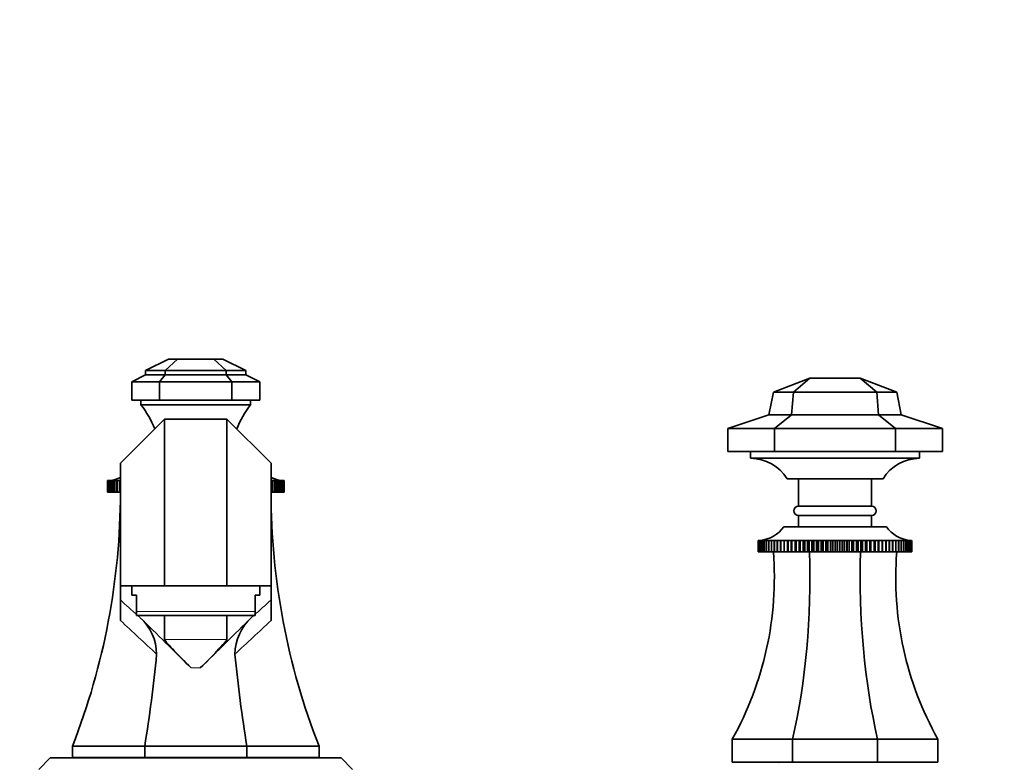
# Model space of a CAD drawing. Units: millimetres. Extents: x 0 to 2380, y 0 to 2740.
# Drawn here: x 1092 to 1308, y 1930 to 2093 of the extents above; entities that cross this region are included whole.
import ezdxf
from ezdxf import colors
from ezdxf.entities.mleader import LeaderData, LeaderLine
from ezdxf.math import Vec2, Vec3

# ---------------------------------------------------------------- set-up
doc = ezdxf.new("R2010")
doc.units = ezdxf.units.MM
doc.layers.add('DV1_Défaut', color=7, linetype='Continuous')
doc.layers.add('Défaut', color=7, linetype='Continuous')

# ---------------------------------------------------------------- blocks, each defined once
blk = doc.blocks.new('_DOT')
at = {"color": 0}
blk.add_line((0, 0), (-1, 0), dxfattribs=at)
at = {"color": 0, "const_width": 0.333}
blk.add_lwpolyline([(-0.1665, 0, 1), (0.1665, 0, 1)], format="xyb", close=True, dxfattribs=at)
blk = doc.blocks.new('SE')
at = {"layer": 'DV1_Défaut', "color": 7, "linetype": 'Continuous', "lineweight": 35}
for p, q in [((1124.96, 2018.35), (1119.96, 2015.88)), ((1127, 2018.35), (1124.28, 2015.88)), ((1124.96, 2018.35), (1127, 2018.35)), ((1127, 2018.35), (1134.93, 2018.35)), ((1137.64, 2015.88), (1134.93, 2018.35)), ((1134.93, 2018.35), (1136.89, 2018.35)), ((1136.89, 2018.35), (1141.96, 2015.88)), ((1119.96, 2014.88), (1116.96, 2013.35)), ((1119.96, 2015.88), (1119.96, 2014.88)), ((1119.96, 2015.88), (1124.28, 2015.88)), ((1119.96, 2014.88), (1124.28, 2014.88)), ((1124.28, 2014.88), (1123.04, 2013.35)), ((1124.28, 2015.88), (1137.64, 2015.88)), ((1124.28, 2015.88), (1124.28, 2014.88)), ((1124.28, 2014.88), (1137.64, 2014.88)), ((1137.64, 2014.88), (1137.64, 2015.88)), ((1137.64, 2015.88), (1141.96, 2015.88)), ((1138.88, 2013.35), (1137.64, 2014.88)), ((1137.64, 2014.88), (1141.96, 2014.88)), ((1141.96, 2015.88), (1141.96, 2014.88)), ((1141.96, 2014.88), (1144.96, 2013.35)), ((1257.46, 2011.15), (1265.46, 2014.15)), ((1261.83, 2011.15), (1265.46, 2014.15)), ((1276.46, 2014.15), (1265.46, 2014.15)), ((1284.46, 2011.15), (1276.46, 2014.15)), ((1280.09, 2011.15), (1276.46, 2014.15)), ((1116.96, 2013.35), (1123.04, 2013.35)), ((1116.96, 2013.35), (1116.96, 2009.35)), ((1123.04, 2013.35), (1138.88, 2013.35)), ((1123.04, 2009.35), (1123.04, 2013.35)), ((1138.88, 2013.35), (1138.88, 2009.35)), ((1138.88, 2013.35), (1144.96, 2013.35)), ((1144.96, 2009.35), (1144.96, 2013.35)), ((1256.46, 2006.15), (1257.46, 2011.15)), ((1261.83, 2011.15), (1257.46, 2011.15)), ((1261.42, 2006.15), (1261.83, 2011.15)), ((1280.09, 2011.15), (1261.83, 2011.15)), ((1284.46, 2011.15), (1280.09, 2011.15)), ((1280.5, 2006.15), (1280.09, 2011.15)), ((1285.46, 2006.15), (1284.46, 2011.15)), ((1116.96, 2009.35), (1123.04, 2009.35)), ((1118.96, 2009.35), (1118.96, 2008.35)), ((1118.96, 2008.35), (1142.96, 2008.35)), ((1138.88, 2009.35), (1123.04, 2009.35)), ((1138.88, 2009.35), (1144.96, 2009.35)), ((1142.96, 2008.35), (1142.96, 2009.35)), ((1124.13, 2005.22), (1114.46, 1995.56)), ((1124.13, 1968.72), (1124.13, 2005.22)), ((1137.8, 2005.22), (1124.13, 2005.22)), ((1137.8, 1968.72), (1137.8, 2005.22)), ((1147.46, 1995.56), (1137.8, 2005.22)), ((1247.46, 2003.15), (1256.46, 2006.15)), ((1261.42, 2006.15), (1256.46, 2006.15)), ((1257.69, 2003.15), (1261.42, 2006.15)), ((1280.5, 2006.15), (1261.42, 2006.15)), ((1285.46, 2006.15), (1280.5, 2006.15)), ((1284.23, 2003.15), (1280.5, 2006.15)), ((1294.46, 2003.15), (1285.46, 2006.15)), ((1247.46, 2003.15), (1247.46, 1998.15)), ((1257.69, 2003.15), (1247.46, 2003.15)), ((1284.23, 2003.15), (1257.69, 2003.15)), ((1257.69, 2003.15), (1257.69, 1998.15)), ((1284.23, 2003.15), (1284.23, 1998.15)), ((1294.46, 2003.15), (1284.23, 2003.15)), ((1294.46, 2003.15), (1294.46, 1998.15)), ((1257.69, 1998.15), (1247.46, 1998.15)), ((1252.46, 1998.15), (1252.46, 1996.65)), ((1252.46, 1996.65), (1289.46, 1996.65)), ((1284.23, 1998.15), (1257.69, 1998.15)), ((1294.46, 1998.15), (1284.23, 1998.15)), ((1289.46, 1996.65), (1289.46, 1998.15)), ((1114.46, 1968.72), (1114.46, 1995.56)), ((1147.46, 1968.72), (1147.46, 1995.56)), ((1111.63, 1991.75), (1111.62, 1991.75)), ((1111.68, 1991.75), (1111.62, 1991.75)), ((1111.62, 1991.75), (1111.62, 1989.25)), ((1111.63, 1991.75), (1111.68, 1991.75)), ((1111.63, 1989.25), (1111.63, 1991.75)), ((1111.82, 1991.76), (1111.69, 1991.75)), ((1111.71, 1991.75), (1111.69, 1991.75)), ((1111.69, 1991.75), (1111.69, 1989.25)), ((1111.71, 1991.75), (1111.82, 1991.76)), ((1111.71, 1989.25), (1111.71, 1991.75)), ((1111.87, 1991.75), (1111.83, 1991.75)), ((1111.83, 1991.75), (1111.83, 1989.25)), ((1111.87, 1991.75), (1112.04, 1991.76)), ((1111.87, 1989.25), (1111.87, 1991.75)), ((1112.1, 1991.75), (1112.05, 1991.75)), ((1112.05, 1991.75), (1112.05, 1989.25)), ((1112.1, 1991.75), (1112.33, 1991.76)), ((1112.1, 1989.25), (1112.1, 1991.75)), ((1112.41, 1991.75), (1112.35, 1991.75)), ((1112.35, 1991.75), (1112.35, 1989.25)), ((1112.41, 1991.75), (1112.7, 1991.77)), ((1112.41, 1989.25), (1112.41, 1991.75)), ((1112.79, 1991.75), (1112.72, 1991.75)), ((1112.72, 1991.75), (1112.72, 1989.25)), ((1112.79, 1991.75), (1113.44, 1991.79)), ((1112.79, 1989.25), (1112.79, 1991.75)), ((1113.44, 1991.79), (1113.16, 1991.75)), ((1113.25, 1991.75), (1113.16, 1991.75)), ((1113.16, 1991.75), (1113.16, 1989.25)), ((1113.25, 1991.75), (1113.91, 1991.79)), ((1113.25, 1989.25), (1113.25, 1991.75)), ((1113.91, 1991.79), (1113.67, 1991.75)), ((1113.77, 1991.75), (1113.67, 1991.75)), ((1113.67, 1991.75), (1113.67, 1989.25)), ((1113.77, 1991.75), (1114.44, 1991.79)), ((1113.77, 1989.25), (1113.77, 1991.75)), ((1114.44, 1991.79), (1114.25, 1991.75)), ((1114.36, 1991.75), (1114.25, 1991.75)), ((1114.25, 1991.75), (1114.25, 1989.25)), ((1114.36, 1989.25), (1114.36, 1991.75)), ((1147.67, 1991.75), (1147.48, 1991.79)), ((1147.48, 1991.79), (1148.15, 1991.75)), ((1147.67, 1991.75), (1147.56, 1991.75)), ((1147.56, 1991.75), (1147.56, 1989.25)), ((1147.67, 1989.25), (1147.67, 1991.75)), ((1148.02, 1991.79), (1148.67, 1991.75)), ((1148.25, 1991.75), (1148.15, 1991.75)), ((1148.15, 1991.75), (1148.15, 1989.25)), ((1148.25, 1989.25), (1148.25, 1991.75)), ((1148.49, 1991.79), (1149.13, 1991.75)), ((1148.77, 1991.75), (1148.67, 1991.75)), ((1148.67, 1991.75), (1148.67, 1989.25)), ((1148.77, 1989.25), (1148.77, 1991.75)), ((1148.89, 1991.79), (1149.51, 1991.75)), ((1149.21, 1991.75), (1149.13, 1991.75)), ((1149.13, 1991.75), (1149.13, 1989.25)), ((1149.21, 1989.25), (1149.21, 1991.75)), ((1149.57, 1991.75), (1149.51, 1991.75)), ((1149.51, 1991.75), (1149.51, 1989.25)), ((1149.57, 1989.25), (1149.57, 1991.75)), ((1149.59, 1991.76), (1149.82, 1991.75)), ((1149.87, 1991.75), (1149.82, 1991.75)), ((1149.82, 1991.75), (1149.82, 1989.25)), ((1149.87, 1989.25), (1149.87, 1991.75)), ((1149.89, 1991.76), (1150.06, 1991.75)), ((1150.09, 1991.75), (1150.06, 1991.75)), ((1150.06, 1991.75), (1150.06, 1989.25)), ((1150.09, 1989.25), (1150.09, 1991.75)), ((1150.1, 1991.76), (1150.21, 1991.75)), ((1150.24, 1991.75), (1150.11, 1991.76)), ((1150.24, 1991.75), (1150.21, 1991.75)), ((1150.21, 1991.75), (1150.21, 1989.25)), ((1150.24, 1989.25), (1150.24, 1991.75)), ((1150.31, 1991.75), (1150.25, 1991.75)), ((1150.25, 1991.75), (1150.3, 1991.75)), ((1150.31, 1991.75), (1150.3, 1991.75)), ((1150.3, 1991.75), (1150.3, 1989.25)), ((1150.31, 1989.25), (1150.31, 1991.75)), ((1260.46, 1992.15), (1281.46, 1992.15)), ((1262.96, 1992.15), (1262.96, 1986.15)), ((1278.96, 1986.15), (1278.96, 1992.15)), ((1111.63, 1989.25), (1111.62, 1989.25)), ((1111.69, 1989.25), (1111.63, 1989.25)), ((1111.71, 1989.25), (1111.69, 1989.25)), ((1111.83, 1989.25), (1111.71, 1989.25)), ((1111.87, 1989.25), (1111.83, 1989.25)), ((1112.05, 1989.25), (1111.87, 1989.25)), ((1112.1, 1989.25), (1112.05, 1989.25)), ((1112.35, 1989.25), (1112.1, 1989.25)), ((1112.41, 1989.25), (1112.35, 1989.25)), ((1112.72, 1989.25), (1112.41, 1989.25)), ((1112.79, 1989.25), (1112.72, 1989.25)), ((1113.16, 1989.25), (1112.79, 1989.25)), ((1113.25, 1989.25), (1113.16, 1989.25)), ((1113.67, 1989.25), (1113.25, 1989.25)), ((1113.77, 1989.25), (1113.67, 1989.25)), ((1114.25, 1989.25), (1113.77, 1989.25)), ((1114.36, 1989.25), (1114.25, 1989.25)), ((1114.46, 1989.25), (1114.36, 1989.25)), ((1147.56, 1989.25), (1147.46, 1989.25)), ((1147.67, 1989.25), (1147.56, 1989.25)), ((1148.15, 1989.25), (1147.67, 1989.25)), ((1148.25, 1989.25), (1148.15, 1989.25)), ((1148.67, 1989.25), (1148.25, 1989.25)), ((1148.77, 1989.25), (1148.67, 1989.25)), ((1149.13, 1989.25), (1148.77, 1989.25)), ((1149.21, 1989.25), (1149.13, 1989.25)), ((1149.51, 1989.25), (1149.21, 1989.25)), ((1149.57, 1989.25), (1149.51, 1989.25)), ((1149.82, 1989.25), (1149.57, 1989.25)), ((1149.87, 1989.25), (1149.82, 1989.25)), ((1150.06, 1989.25), (1149.87, 1989.25)), ((1150.09, 1989.25), (1150.06, 1989.25)), ((1150.21, 1989.25), (1150.09, 1989.25)), ((1150.24, 1989.25), (1150.21, 1989.25)), ((1150.3, 1989.25), (1150.24, 1989.25)), ((1150.31, 1989.25), (1150.3, 1989.25)), ((1262.96, 1986.15), (1278.96, 1986.15)), ((1262.96, 1984.15), (1278.96, 1984.15)), ((1262.96, 1984.15), (1262.96, 1981.65)), ((1278.96, 1981.65), (1278.96, 1984.15)), ((1259.71, 1981.65), (1282.21, 1981.65)), ((1254.13, 1978.65), (1254.18, 1978.65)), ((1254.13, 1976.15), (1254.13, 1978.65)), ((1254.13, 1978.65), (1254.13, 1978.65)), ((1254.18, 1978.65), (1254.13, 1978.65)), ((1254.13, 1978.65), (1254.13, 1976.15)), ((1254.19, 1978.65), (1254.31, 1978.66)), ((1254.19, 1976.15), (1254.19, 1978.65)), ((1254.2, 1978.65), (1254.19, 1978.65)), ((1254.31, 1978.66), (1254.2, 1978.65)), ((1254.2, 1978.65), (1254.2, 1976.15)), ((1254.32, 1978.65), (1254.5, 1978.66)), ((1254.32, 1976.15), (1254.32, 1978.65)), ((1254.34, 1978.65), (1254.32, 1978.65)), ((1254.51, 1978.66), (1254.34, 1978.65)), ((1254.34, 1978.65), (1254.34, 1976.15)), ((1254.52, 1978.65), (1254.91, 1978.68)), ((1254.52, 1976.15), (1254.52, 1978.65)), ((1254.54, 1978.65), (1254.52, 1978.65)), ((1254.77, 1978.66), (1254.54, 1978.65)), ((1254.54, 1978.65), (1254.54, 1976.15)), ((1254.78, 1978.65), (1255.14, 1978.68)), ((1254.78, 1976.15), (1254.78, 1978.65)), ((1254.8, 1978.65), (1254.78, 1978.65)), ((1255.42, 1978.68), (1254.8, 1978.65)), ((1254.8, 1978.65), (1254.8, 1976.15)), ((1255.11, 1978.65), (1255.42, 1978.68)), ((1255.11, 1976.15), (1255.11, 1978.65)), ((1255.13, 1978.65), (1255.11, 1978.65)), ((1255.77, 1978.68), (1255.13, 1978.65)), ((1255.13, 1978.65), (1255.13, 1976.15)), ((1255.49, 1978.65), (1255.77, 1978.68)), ((1255.49, 1976.15), (1255.49, 1978.65)), ((1255.52, 1978.65), (1255.49, 1978.65)), ((1256.18, 1978.68), (1255.52, 1978.65)), ((1255.52, 1978.65), (1255.52, 1976.15)), ((1255.94, 1978.65), (1256.18, 1978.68)), ((1255.94, 1976.15), (1255.94, 1978.65)), ((1255.97, 1978.65), (1255.94, 1978.65)), ((1256.64, 1978.68), (1255.97, 1978.65)), ((1255.97, 1978.65), (1255.97, 1976.15)), ((1256.45, 1978.65), (1256.64, 1978.68)), ((1256.45, 1976.15), (1256.45, 1978.65)), ((1256.49, 1978.65), (1256.45, 1978.65)), ((1257.17, 1978.68), (1256.49, 1978.65)), ((1256.49, 1978.65), (1256.49, 1976.15)), ((1257.01, 1978.65), (1257.17, 1978.68)), ((1257.01, 1976.15), (1257.01, 1978.65)), ((1257.05, 1978.65), (1257.01, 1978.65)), ((1257.74, 1978.68), (1257.05, 1978.65)), ((1257.05, 1978.65), (1257.05, 1976.15)), ((1257.63, 1978.65), (1257.74, 1978.68)), ((1257.63, 1976.15), (1257.63, 1978.65)), ((1257.68, 1978.65), (1257.63, 1978.65)), ((1258.37, 1978.68), (1257.68, 1978.65)), ((1257.68, 1978.65), (1257.68, 1976.15)), ((1258.31, 1978.65), (1258.37, 1978.68)), ((1258.31, 1976.15), (1258.31, 1978.65)), ((1258.35, 1978.65), (1258.31, 1978.65)), ((1259.05, 1978.68), (1258.35, 1978.65)), ((1258.35, 1978.65), (1258.35, 1976.15)), ((1259.03, 1978.65), (1259.05, 1978.68)), ((1259.03, 1976.15), (1259.03, 1978.65)), ((1259.08, 1978.65), (1259.03, 1978.65)), ((1259.78, 1978.68), (1259.08, 1978.65)), ((1259.08, 1978.65), (1259.08, 1976.15)), ((1259.8, 1978.65), (1259.78, 1978.68)), ((1259.78, 1978.68), (1259.78, 1976.15)), ((1259.8, 1976.15), (1259.8, 1978.65)), ((1259.85, 1978.65), (1259.8, 1978.65)), ((1260.55, 1978.68), (1259.85, 1978.65)), ((1259.85, 1978.65), (1259.85, 1976.15)), ((1260.61, 1978.65), (1260.55, 1978.68)), ((1260.55, 1978.68), (1260.55, 1976.15)), ((1260.61, 1976.15), (1260.61, 1978.65)), ((1260.67, 1978.65), (1260.61, 1978.65)), ((1261.36, 1978.68), (1260.67, 1978.65)), ((1260.67, 1978.65), (1260.67, 1976.15)), ((1261.47, 1978.65), (1261.36, 1978.68)), ((1261.36, 1978.68), (1261.36, 1976.15)), ((1261.47, 1976.15), (1261.47, 1978.65)), ((1261.53, 1978.65), (1261.47, 1978.65)), ((1262.21, 1978.68), (1261.53, 1978.65)), ((1261.53, 1978.65), (1261.53, 1976.15)), ((1262.36, 1978.65), (1262.21, 1978.68)), ((1262.21, 1978.68), (1262.21, 1976.15)), ((1262.36, 1976.15), (1262.36, 1978.65)), ((1262.42, 1978.65), (1262.36, 1978.65)), ((1263.09, 1978.68), (1262.42, 1978.65)), ((1262.42, 1978.65), (1262.42, 1976.15)), ((1263.28, 1978.65), (1263.09, 1978.68)), ((1263.09, 1978.68), (1263.09, 1976.15)), ((1263.28, 1976.15), (1263.28, 1978.65)), ((1263.35, 1978.65), (1263.28, 1978.65)), ((1264, 1978.68), (1263.35, 1978.65)), ((1263.35, 1978.65), (1263.35, 1976.15)), ((1264.24, 1978.65), (1264, 1978.68)), ((1264, 1978.68), (1264, 1976.15)), ((1264.24, 1976.15), (1264.24, 1978.65)), ((1264.31, 1978.65), (1264.24, 1978.65)), ((1264.95, 1978.68), (1264.31, 1978.65)), ((1264.31, 1978.65), (1264.31, 1976.15)), ((1265.22, 1978.65), (1264.95, 1978.68)), ((1264.95, 1978.68), (1264.95, 1976.15)), ((1265.22, 1976.15), (1265.22, 1978.65)), ((1265.29, 1978.65), (1265.22, 1978.65)), ((1265.91, 1978.68), (1265.29, 1978.65)), ((1265.29, 1978.65), (1265.29, 1976.15)), ((1266.23, 1978.65), (1265.91, 1978.68)), ((1265.91, 1978.68), (1265.91, 1976.15)), ((1266.23, 1976.15), (1266.23, 1978.65)), ((1266.3, 1978.65), (1266.23, 1978.65)), ((1266.9, 1978.68), (1266.3, 1978.65)), ((1266.3, 1978.65), (1266.3, 1976.15)), ((1267.25, 1978.65), (1266.9, 1978.68)), ((1266.9, 1978.68), (1266.9, 1976.15)), ((1267.25, 1976.15), (1267.25, 1978.65)), ((1267.32, 1978.65), (1267.25, 1978.65)), ((1267.9, 1978.68), (1267.32, 1978.65)), ((1267.32, 1978.65), (1267.32, 1976.15)), ((1268.29, 1978.65), (1267.9, 1978.68)), ((1267.9, 1978.68), (1267.9, 1976.15)), ((1268.29, 1976.15), (1268.29, 1978.65)), ((1268.36, 1978.65), (1268.29, 1978.65)), ((1268.91, 1978.68), (1268.36, 1978.65)), ((1268.36, 1978.65), (1268.36, 1976.15)), ((1269.34, 1978.65), (1268.91, 1978.68)), ((1268.91, 1978.68), (1268.91, 1976.15)), ((1269.34, 1976.15), (1269.34, 1978.65)), ((1269.41, 1978.65), (1269.34, 1978.65)), ((1269.94, 1978.68), (1269.41, 1978.65)), ((1269.41, 1978.65), (1269.41, 1976.15)), ((1270.4, 1978.65), (1269.94, 1978.68)), ((1269.94, 1978.68), (1269.94, 1976.15)), ((1270.4, 1976.15), (1270.4, 1978.65)), ((1270.47, 1978.65), (1270.4, 1978.65)), ((1270.96, 1978.68), (1270.47, 1978.65)), ((1270.47, 1978.65), (1270.47, 1976.15)), ((1271.45, 1978.65), (1270.96, 1978.68)), ((1270.96, 1978.68), (1270.96, 1976.15)), ((1271.45, 1976.15), (1271.45, 1978.65)), ((1271.53, 1978.65), (1271.45, 1978.65)), ((1271.99, 1978.68), (1271.53, 1978.65)), ((1271.53, 1978.65), (1271.53, 1976.15)), ((1272.51, 1978.65), (1271.99, 1978.68)), ((1271.99, 1978.68), (1271.99, 1976.15)), ((1272.51, 1976.15), (1272.51, 1978.65)), ((1272.58, 1978.65), (1272.51, 1978.65)), ((1273.01, 1978.68), (1272.58, 1978.65)), ((1272.58, 1978.65), (1272.58, 1976.15)), ((1273.56, 1978.65), (1273.01, 1978.68)), ((1273.01, 1978.68), (1273.01, 1976.15)), ((1273.56, 1976.15), (1273.56, 1978.65)), ((1273.63, 1978.65), (1273.56, 1978.65)), ((1274.02, 1978.68), (1273.63, 1978.65)), ((1273.63, 1978.65), (1273.63, 1976.15)), ((1274.6, 1978.65), (1274.02, 1978.68)), ((1274.02, 1978.68), (1274.02, 1976.15)), ((1274.6, 1976.15), (1274.6, 1978.65)), ((1274.67, 1978.65), (1274.6, 1978.65)), ((1275.03, 1978.68), (1274.67, 1978.65)), ((1274.67, 1978.65), (1274.67, 1976.15)), ((1275.63, 1978.65), (1275.03, 1978.68)), ((1275.03, 1978.68), (1275.03, 1976.15)), ((1275.63, 1976.15), (1275.63, 1978.65)), ((1275.69, 1978.65), (1275.63, 1978.65)), ((1276.01, 1978.68), (1275.69, 1978.65)), ((1275.69, 1978.65), (1275.69, 1976.15)), ((1276.63, 1978.65), (1276.01, 1978.68)), ((1276.01, 1978.68), (1276.01, 1976.15)), ((1276.63, 1976.15), (1276.63, 1978.65)), ((1276.7, 1978.65), (1276.63, 1978.65)), ((1276.98, 1978.68), (1276.7, 1978.65)), ((1276.7, 1978.65), (1276.7, 1976.15)), ((1277.62, 1978.65), (1276.98, 1978.68)), ((1276.98, 1978.68), (1276.98, 1976.15)), ((1277.62, 1976.15), (1277.62, 1978.65)), ((1277.68, 1978.65), (1277.62, 1978.65)), ((1277.92, 1978.68), (1277.68, 1978.65)), ((1277.68, 1978.65), (1277.68, 1976.15)), ((1278.57, 1978.65), (1277.92, 1978.68)), ((1277.92, 1978.68), (1277.92, 1976.15)), ((1278.57, 1976.15), (1278.57, 1978.65)), ((1278.64, 1978.65), (1278.57, 1978.65)), ((1278.83, 1978.68), (1278.64, 1978.65)), ((1278.64, 1978.65), (1278.64, 1976.15)), ((1279.5, 1978.65), (1278.83, 1978.68)), ((1278.83, 1978.68), (1278.83, 1976.15)), ((1279.5, 1976.15), (1279.5, 1978.65)), ((1279.56, 1978.65), (1279.5, 1978.65)), ((1279.72, 1978.68), (1279.56, 1978.65)), ((1279.56, 1978.65), (1279.56, 1976.15)), ((1280.4, 1978.65), (1279.72, 1978.68)), ((1279.72, 1978.68), (1279.72, 1976.15)), ((1280.4, 1976.15), (1280.4, 1978.65)), ((1280.46, 1978.65), (1280.4, 1978.65)), ((1280.57, 1978.68), (1280.46, 1978.65)), ((1280.46, 1978.65), (1280.46, 1976.15)), ((1281.25, 1978.65), (1280.57, 1978.68)), ((1280.57, 1978.68), (1280.57, 1976.15)), ((1281.25, 1976.15), (1281.25, 1978.65)), ((1281.31, 1978.65), (1281.25, 1978.65)), ((1281.38, 1978.68), (1281.31, 1978.65)), ((1281.31, 1978.65), (1281.31, 1976.15)), ((1282.07, 1978.65), (1281.38, 1978.68)), ((1281.38, 1978.68), (1281.38, 1976.15)), ((1282.07, 1976.15), (1282.07, 1978.65)), ((1282.12, 1978.65), (1282.07, 1978.65)), ((1282.15, 1978.68), (1282.12, 1978.65)), ((1282.12, 1978.65), (1282.12, 1976.15)), ((1282.84, 1978.65), (1282.15, 1978.68)), ((1282.15, 1978.68), (1282.15, 1976.15)), ((1282.84, 1976.15), (1282.84, 1978.65)), ((1282.89, 1978.65), (1282.84, 1978.65)), ((1283.57, 1978.65), (1282.87, 1978.68)), ((1282.87, 1978.68), (1282.89, 1978.65)), ((1282.89, 1978.65), (1282.89, 1976.15)), ((1284.25, 1978.65), (1283.55, 1978.68)), ((1283.55, 1978.68), (1283.62, 1978.65)), ((1283.57, 1976.15), (1283.57, 1978.65)), ((1283.62, 1978.65), (1283.57, 1978.65)), ((1283.62, 1978.65), (1283.62, 1976.15)), ((1284.87, 1978.65), (1284.18, 1978.68)), ((1284.18, 1978.68), (1284.29, 1978.65)), ((1284.25, 1976.15), (1284.25, 1978.65)), ((1284.29, 1978.65), (1284.25, 1978.65)), ((1284.29, 1978.65), (1284.29, 1976.15)), ((1285.44, 1978.65), (1284.76, 1978.68)), ((1284.76, 1978.68), (1284.91, 1978.65)), ((1284.87, 1976.15), (1284.87, 1978.65)), ((1284.91, 1978.65), (1284.87, 1978.65)), ((1284.91, 1978.65), (1284.91, 1976.15)), ((1285.95, 1978.65), (1285.28, 1978.68)), ((1285.28, 1978.68), (1285.47, 1978.65)), ((1285.44, 1976.15), (1285.44, 1978.65)), ((1285.47, 1978.65), (1285.44, 1978.65)), ((1285.47, 1978.65), (1285.47, 1976.15)), ((1286.4, 1978.65), (1285.75, 1978.68)), ((1285.75, 1978.68), (1285.98, 1978.65)), ((1285.95, 1976.15), (1285.95, 1978.65)), ((1285.98, 1978.65), (1285.95, 1978.65)), ((1285.98, 1978.65), (1285.98, 1976.15)), ((1286.4, 1976.15), (1286.4, 1978.65)), ((1286.43, 1978.65), (1286.4, 1978.65)), ((1286.43, 1978.65), (1286.43, 1976.15)), ((1286.79, 1978.65), (1286.45, 1978.67)), ((1286.79, 1978.68), (1287.14, 1978.65)), ((1286.79, 1976.15), (1286.79, 1978.65)), ((1286.82, 1978.65), (1286.79, 1978.65)), ((1286.82, 1978.65), (1286.82, 1976.15)), ((1287.12, 1978.65), (1286.83, 1978.66)), ((1287.01, 1978.68), (1287.4, 1978.65)), ((1287.12, 1976.15), (1287.12, 1978.65)), ((1287.14, 1978.65), (1287.12, 1978.65)), ((1287.14, 1978.65), (1287.14, 1976.15)), ((1287.39, 1978.65), (1287.16, 1978.66)), ((1287.39, 1976.15), (1287.39, 1978.65)), ((1287.4, 1978.65), (1287.39, 1978.65)), ((1287.4, 1978.65), (1287.4, 1976.15)), ((1287.59, 1978.65), (1287.42, 1978.66)), ((1287.42, 1978.66), (1287.6, 1978.65)), ((1287.59, 1976.15), (1287.59, 1978.65)), ((1287.6, 1978.65), (1287.59, 1978.65)), ((1287.6, 1978.65), (1287.6, 1976.15)), ((1287.72, 1978.65), (1287.61, 1978.66)), ((1287.61, 1978.66), (1287.73, 1978.65)), ((1287.72, 1976.15), (1287.72, 1978.65)), ((1287.73, 1978.65), (1287.72, 1978.65)), ((1287.73, 1978.65), (1287.73, 1976.15)), ((1287.74, 1978.65), (1287.79, 1978.65)), ((1287.79, 1978.65), (1287.74, 1978.65)), ((1287.79, 1978.65), (1287.79, 1978.65)), ((1287.79, 1978.65), (1287.79, 1976.15)), ((1287.79, 1976.15), (1287.79, 1978.65)), ((1254.13, 1976.15), (1254.13, 1976.15)), ((1254.13, 1976.15), (1254.19, 1976.15)), ((1254.2, 1976.15), (1254.19, 1976.15)), ((1254.2, 1976.15), (1254.32, 1976.15)), ((1254.34, 1976.15), (1254.32, 1976.15)), ((1254.34, 1976.15), (1254.52, 1976.15)), ((1254.54, 1976.15), (1254.52, 1976.15)), ((1254.54, 1976.15), (1254.78, 1976.15)), ((1254.8, 1976.15), (1254.78, 1976.15)), ((1254.8, 1976.15), (1255.11, 1976.15)), ((1255.13, 1976.15), (1255.11, 1976.15)), ((1255.13, 1976.15), (1255.49, 1976.15)), ((1255.52, 1976.15), (1255.49, 1976.15)), ((1255.52, 1976.15), (1255.94, 1976.15)), ((1255.97, 1976.15), (1255.94, 1976.15)), ((1255.97, 1976.15), (1256.45, 1976.15)), ((1256.49, 1976.15), (1256.45, 1976.15)), ((1256.49, 1976.15), (1257.01, 1976.15)), ((1257.05, 1976.15), (1257.01, 1976.15)), ((1257.05, 1976.15), (1257.63, 1976.15)), ((1257.68, 1976.15), (1257.63, 1976.15)), ((1257.68, 1976.15), (1258.31, 1976.15)), ((1258.35, 1976.15), (1258.31, 1976.15)), ((1258.35, 1976.15), (1259.03, 1976.15)), ((1259.08, 1976.15), (1259.03, 1976.15)), ((1259.08, 1976.15), (1259.78, 1976.15)), ((1259.78, 1976.15), (1259.8, 1976.15)), ((1259.85, 1976.15), (1259.8, 1976.15)), ((1259.85, 1976.15), (1260.55, 1976.15)), ((1260.55, 1976.15), (1260.61, 1976.15)), ((1260.67, 1976.15), (1260.61, 1976.15)), ((1260.67, 1976.15), (1261.36, 1976.15)), ((1261.36, 1976.15), (1261.47, 1976.15)), ((1261.53, 1976.15), (1261.47, 1976.15)), ((1261.53, 1976.15), (1262.21, 1976.15)), ((1262.21, 1976.15), (1262.36, 1976.15)), ((1262.42, 1976.15), (1262.36, 1976.15)), ((1262.42, 1976.15), (1263.09, 1976.15)), ((1263.09, 1976.15), (1263.28, 1976.15)), ((1263.35, 1976.15), (1263.28, 1976.15)), ((1263.35, 1976.15), (1264, 1976.15)), ((1264, 1976.15), (1264.24, 1976.15)), ((1264.31, 1976.15), (1264.24, 1976.15)), ((1264.31, 1976.15), (1264.95, 1976.15)), ((1264.95, 1976.15), (1265.22, 1976.15)), ((1265.29, 1976.15), (1265.22, 1976.15)), ((1265.29, 1976.15), (1265.91, 1976.15)), ((1265.91, 1976.15), (1266.23, 1976.15)), ((1266.3, 1976.15), (1266.23, 1976.15)), ((1266.3, 1976.15), (1266.9, 1976.15)), ((1266.9, 1976.15), (1267.25, 1976.15)), ((1267.32, 1976.15), (1267.25, 1976.15)), ((1267.32, 1976.15), (1267.9, 1976.15)), ((1267.9, 1976.15), (1268.29, 1976.15)), ((1268.36, 1976.15), (1268.29, 1976.15)), ((1268.36, 1976.15), (1268.91, 1976.15)), ((1268.91, 1976.15), (1269.34, 1976.15)), ((1269.41, 1976.15), (1269.34, 1976.15)), ((1269.41, 1976.15), (1269.94, 1976.15)), ((1269.94, 1976.15), (1270.4, 1976.15)), ((1270.47, 1976.15), (1270.4, 1976.15)), ((1270.47, 1976.15), (1270.96, 1976.15)), ((1270.96, 1976.15), (1271.45, 1976.15)), ((1271.53, 1976.15), (1271.45, 1976.15)), ((1271.53, 1976.15), (1271.99, 1976.15)), ((1271.99, 1976.15), (1272.51, 1976.15)), ((1272.58, 1976.15), (1272.51, 1976.15)), ((1272.58, 1976.15), (1273.01, 1976.15)), ((1273.01, 1976.15), (1273.56, 1976.15)), ((1273.63, 1976.15), (1273.56, 1976.15)), ((1273.63, 1976.15), (1274.02, 1976.15)), ((1274.02, 1976.15), (1274.6, 1976.15)), ((1274.67, 1976.15), (1274.6, 1976.15)), ((1274.67, 1976.15), (1275.03, 1976.15)), ((1275.03, 1976.15), (1275.63, 1976.15)), ((1275.69, 1976.15), (1275.63, 1976.15)), ((1275.69, 1976.15), (1276.01, 1976.15)), ((1276.01, 1976.15), (1276.63, 1976.15)), ((1276.7, 1976.15), (1276.63, 1976.15)), ((1276.7, 1976.15), (1276.98, 1976.15)), ((1276.98, 1976.15), (1277.62, 1976.15)), ((1277.68, 1976.15), (1277.62, 1976.15)), ((1277.68, 1976.15), (1277.92, 1976.15)), ((1277.92, 1976.15), (1278.57, 1976.15)), ((1278.64, 1976.15), (1278.57, 1976.15)), ((1278.64, 1976.15), (1278.83, 1976.15)), ((1278.83, 1976.15), (1279.5, 1976.15)), ((1279.56, 1976.15), (1279.5, 1976.15)), ((1279.56, 1976.15), (1279.72, 1976.15)), ((1279.72, 1976.15), (1280.4, 1976.15)), ((1280.46, 1976.15), (1280.4, 1976.15)), ((1280.46, 1976.15), (1280.57, 1976.15)), ((1280.57, 1976.15), (1281.25, 1976.15)), ((1281.31, 1976.15), (1281.25, 1976.15)), ((1281.31, 1976.15), (1281.38, 1976.15)), ((1281.38, 1976.15), (1282.07, 1976.15)), ((1282.12, 1976.15), (1282.07, 1976.15)), ((1282.12, 1976.15), (1282.15, 1976.15)), ((1282.15, 1976.15), (1282.84, 1976.15)), ((1282.89, 1976.15), (1282.84, 1976.15)), ((1282.89, 1976.15), (1283.57, 1976.15)), ((1283.62, 1976.15), (1283.57, 1976.15)), ((1283.62, 1976.15), (1284.25, 1976.15)), ((1284.29, 1976.15), (1284.25, 1976.15)), ((1284.29, 1976.15), (1284.87, 1976.15)), ((1284.91, 1976.15), (1284.87, 1976.15)), ((1284.91, 1976.15), (1285.44, 1976.15)), ((1285.47, 1976.15), (1285.44, 1976.15)), ((1285.47, 1976.15), (1285.95, 1976.15)), ((1285.98, 1976.15), (1285.95, 1976.15)), ((1285.98, 1976.15), (1286.4, 1976.15)), ((1286.43, 1976.15), (1286.4, 1976.15)), ((1286.43, 1976.15), (1286.79, 1976.15)), ((1286.82, 1976.15), (1286.79, 1976.15)), ((1286.82, 1976.15), (1287.12, 1976.15)), ((1287.14, 1976.15), (1287.12, 1976.15)), ((1287.14, 1976.15), (1287.39, 1976.15)), ((1287.4, 1976.15), (1287.39, 1976.15)), ((1287.4, 1976.15), (1287.59, 1976.15)), ((1287.6, 1976.15), (1287.59, 1976.15)), ((1287.6, 1976.15), (1287.72, 1976.15)), ((1287.73, 1976.15), (1287.72, 1976.15)), ((1287.73, 1976.15), (1287.79, 1976.15)), ((1287.79, 1976.15), (1287.79, 1976.15)), ((1114.46, 1965.63), (1114.46, 1968.72)), ((1114.46, 1968.72), (1124.13, 1968.72)), ((1116.96, 1968.72), (1116.96, 1966.72)), ((1124.13, 1968.72), (1137.8, 1968.72)), ((1137.8, 1968.72), (1147.46, 1968.72)), ((1144.96, 1966.72), (1144.96, 1968.72)), ((1147.46, 1965.63), (1147.46, 1968.72)), ((1117.96, 1966.72), (1116.96, 1966.72)), ((1117.96, 1963.08), (1117.96, 1966.72)), ((1143.96, 1963.08), (1143.96, 1966.72)), ((1144.96, 1966.72), (1143.96, 1966.72)), ((1114.46, 1961.13), (1114.46, 1965.63)), ((1147.46, 1965.63), (1147.46, 1961.13)), ((1117.96, 1962.22), (1117.96, 1963.08)), ((1143.96, 1962.22), (1117.96, 1962.22)), ((1124.13, 1957), (1124.13, 1962.22)), ((1137.8, 1957), (1137.8, 1962.22)), ((1143.96, 1962.22), (1143.96, 1963.08)), ((1261.64, 1935.15), (1248.46, 1935.15)), ((1248.46, 1935.15), (1248.46, 1930.15)), ((1280.28, 1935.15), (1261.64, 1935.15)), ((1261.64, 1935.15), (1261.64, 1930.15)), ((1293.46, 1935.15), (1280.28, 1935.15)), ((1280.28, 1935.15), (1280.28, 1930.15)), ((1293.46, 1935.15), (1293.46, 1930.15)), ((1119.78, 1933.65), (1103.96, 1933.65)), ((1103.96, 1933.65), (1103.96, 1931.15)), ((1142.15, 1933.65), (1119.78, 1933.65)), ((1119.78, 1933.65), (1119.78, 1931.15)), ((1157.96, 1933.65), (1142.15, 1933.65)), ((1142.15, 1933.65), (1142.15, 1931.15)), ((1157.96, 1933.65), (1157.96, 1931.15)), ((1099.11, 1931.05), (1096.61, 1928.55)), ((1099.11, 1931.05), (1162.81, 1931.05)), ((1119.78, 1931.15), (1103.96, 1931.15)), ((1117.46, 1931.15), (1117.46, 1931.05)), ((1142.15, 1931.15), (1119.78, 1931.15)), ((1157.96, 1931.15), (1142.15, 1931.15)), ((1144.46, 1931.05), (1144.46, 1931.15)), ((1165.31, 1928.55), (1162.81, 1931.05)), ((1261.64, 1930.15), (1248.46, 1930.15)), ((1258.56, 1930.15), (1258.46, 1930.05)), ((1280.28, 1930.15), (1261.64, 1930.15)), ((1293.46, 1930.15), (1280.28, 1930.15)), ((1283.46, 1930.05), (1283.36, 1930.15))]:
    blk.add_line(p, q, dxfattribs=at)
at = {"layer": 'DV1_Défaut', "color": 7, "linetype": 'Continuous', "lineweight": 18}
for p, q in [((1143.96, 1963.08), (1117.96, 1963.08)), ((1124.13, 1957), (1137.8, 1957)), ((1131.96, 1950.75), (1129.96, 1950.75)), ((1118.9, 1931.15), (1118.9, 1931.05)), ((1143.02, 1931.15), (1143.02, 1931.05))]:
    blk.add_line(p, q, dxfattribs=at)
at = {"layer": 'DV1_Défaut', "color": 7, "linetype": 'Continuous', "lineweight": 35}
for centre, radius, start, end in [((1100.71, 1994.35), 23.01, 22.313, 37.4827), ((1161.22, 1994.35), 23.01, 142.5173, 157.687), ((1252.38, 1987.15), 9.5, 31.7546, 89.5299), ((1289.54, 1987.15), 9.5, 90.4701, 148.2454), ((1111.35, 1998.74), 7, 276.2031, 296.4338), ((1150.58, 1998.74), 7, 243.5662, 263.8569), ((962.53, 1989.15), 151.93, 338.5738, 360), ((1299.39, 1989.15), 151.93, 180, 201.4262), ((1262.96, 1985.15), 1, 90, 270), ((1278.96, 1985.15), 1, 270, 90), ((1253.97, 1985.65), 7, 275.2935, 325.1675), ((1287.96, 1985.65), 7, 214.8325, 264.7626), ((1184.96, 1970.58), 72.71, 330.841, 4.3944), ((1356.96, 1970.58), 72.71, 175.6056, 209.159), ((1111.54, 1953.68), 10.86, 0.5102, 48.4252), ((1150.55, 1953.6), 11.03, 131.9586, 179.106)]:
    blk.add_arc(centre, radius, start, end, dxfattribs=at)
for centre, major_axis, ratio, start_param, end_param in [((1235.34, 1970.58), (0, 72.71), 0.414214, 4.203469, 4.789086), ((1306.58, 1970.58), (0, 72.71), 0.414214, 1.4941, 2.079717), ((1104.53, 1989.15), (151.78, -151.78), 0.043661, -1.433453, -1.358944), ((1157.4, 1989.15), (-151.78, -151.78), 0.043661, 1.358944, 1.433453), ((1129.13, 1952.02), (5, -5), 0.043661, 3.185226, 4.924241), ((1132.8, 1952.02), (5, 5), 0.043661, 4.500537, 6.239552), ((1061.2, 1989.15), (0, -151.93), 0.414214, 1.196838, 1.335799), ((1200.73, 1989.15), (0, -151.93), 0.414214, -1.335799, -1.196838)]:
    blk.add_ellipse(centre, major_axis=major_axis, ratio=ratio, start_param=start_param, end_param=end_param, dxfattribs=at)
at = {"layer": 'DV1_Défaut', "color": 7, "linetype": 'Continuous', "lineweight": 18}
for centre, major_axis, ratio, start_param, end_param in [((1104.45, 1992.67), (161.32, -146.59), 0.06135, -1.453121, -1.430102), ((1157.47, 1992.67), (-161.32, -146.59), 0.06135, 1.430102, 1.453121), ((1104.45, 1992.67), (161.32, -146.59), 0.06135, -1.429454, -1.426542), ((1157.47, 1992.67), (-161.32, -146.59), 0.06135, 1.426542, 1.429454), ((1100.92, 1989.15), (160.99, -151.71), 0.05062, -1.439, -1.389463), ((1161.01, 1989.15), (-160.99, -151.71), 0.05062, 1.389463, 1.439)]:
    blk.add_ellipse(centre, major_axis=major_axis, ratio=ratio, start_param=start_param, end_param=end_param, dxfattribs=at)

msp = doc.modelspace()

# ---------------------------------------------------------------- block references
at = {"layer": 'Défaut'}
msp.add_blockref('SE', (0, 0), dxfattribs=at)

# ---------------------------------------------------------------- leaders
at = {"layer": 'Défaut', "color": 7, "linetype": 'Continuous', "lineweight": 18}
ml = msp.add_multileader_mtext('Standard', dxfattribs=at)
ml.set_content('{\\pxsm0.9;\\fSolid Edge ISO|b1||i0||c0|p34;\\W1.;26/10/2022\\P}', color=256)
ml.set_leader_properties()
ml.set_arrow_properties(name='DOT')
ml.build(insert=Vec2(0, 0))
ml.multileader.update_dxf_attribs({"leader_type": 0, "dogleg_length": 0, "arrow_head_size": 12})
ctx = ml.context
ctx.base_point, ctx.char_height, ctx.arrow_head_size, ctx.landing_gap_size = Vec3(2292.94, 2728.23), 12, 12, 4.2
notes = []
notes.append((ctx, [(0, (0, 0, 0), (0, 0), (1, 0), 1, [])]))
ctx.mtext.insert = Vec3(2294.94, 2734.35)
for ctx, leaders in notes:
    for number, flags, end, landing, length, lines in leaders:
        leader = LeaderData()
        leader.index, (leader.has_last_leader_line, leader.has_dogleg_vector, leader.attachment_direction) = number, flags
        leader.last_leader_point, leader.dogleg_vector, leader.dogleg_length = Vec3(end), Vec3(landing), length
        for number, points, colour, breaks in lines:
            line = LeaderLine()
            line.index, line.vertices, line.color, line.breaks = number, Vec3.list(points), colors.encode_raw_color(colour), breaks
            leader.lines.append(line)
        ctx.leaders.append(leader)

doc.saveas('drawing.dxf')
